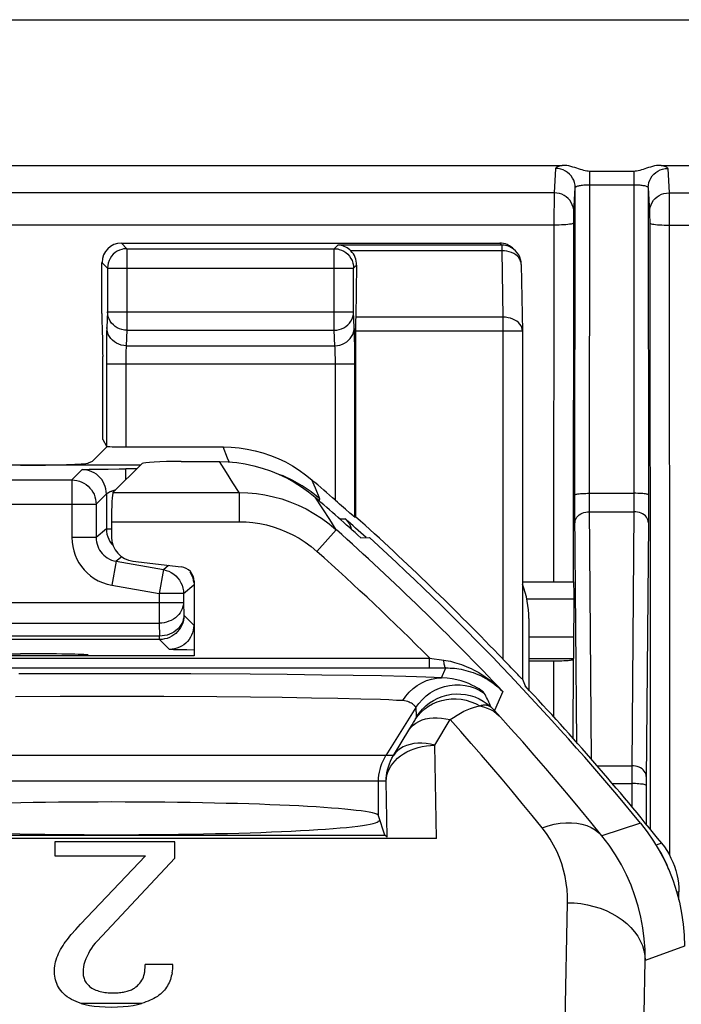
# Model space of a CAD drawing. Units: millimetres. Extents: x -22.7 to 22.1, y -23.1 to 29.7.
# Drawn here: x 4 to 10.8, y 19.6 to 29.7 of the extents above; entities that cross this region are included whole.
import ezdxf

# ---------------------------------------------------------------- set-up
doc = ezdxf.new("R2010")
doc.units = ezdxf.units.MM
doc.header["$LTSCALE"] = 16.335
doc.layers.get('0').update_dxf_attribs({"linetype": 'CONTINUOUS'})
for name, color, linetype in [('ASSI', 7, 'CONTINUOUS'), ('DRAFT', 7, 'CONTINUOUS'), ('RACCORDO', 7, 'CONTINUOUS')]:
    doc.layers.add(name, color=color, linetype=linetype)

msp = doc.modelspace()

# ---------------------------------------------------------------- linework, layer by layer
at = {"color": 250, "linetype": 'CONTINUOUS'}
msp.add_line((7.427, 27.168), (7.458, 27.199), dxfattribs=at)
at = {"color": 7, "linetype": 'CONTINUOUS'}
for p, q in [((4.846, 25.403), (4.881, 25.333)), ((7.439, 24.603), (7.448, 24.607)), ((4.35, 21.259), (4.35, 21.114)), ((5.585, 21.259), (4.35, 21.259)), ((5.585, 21.091), (5.585, 21.259)), ((4.35, 21.114), (5.284, 21.114)), ((5.284, 21.114), (4.616, 20.41)), ((4.786, 20.237), (5.585, 21.091)), ((4.568, 20.356), (4.616, 20.41)), ((4.52, 20.304), (4.568, 20.356)), ((5.564, 19.994), (5.28, 19.994)), ((5.564, 19.95), (5.564, 19.994)), ((5.557, 19.908), (5.564, 19.95)), ((5.243, 19.595), (4.622, 19.595))]:
    msp.add_line(p, q, dxfattribs=at)
for points in [[(4.435, 20.19), (4.448, 20.211), (4.462, 20.23), (4.476, 20.25), (4.49, 20.268), (4.505, 20.286), (4.52, 20.304)], [(4.372, 20.068), (4.38, 20.089), (4.389, 20.109), (4.399, 20.13), (4.41, 20.15), (4.422, 20.17), (4.435, 20.19)], [(4.786, 20.237), (4.765, 20.214), (4.746, 20.19), (4.728, 20.164), (4.712, 20.138), (4.696, 20.11), (4.682, 20.082)], [(4.682, 20.082), (4.669, 20.053), (4.658, 20.025), (4.65, 19.997), (4.645, 19.97), (4.642, 19.944), (4.641, 19.917)], [(4.347, 19.938), (4.347, 19.959), (4.35, 19.98), (4.353, 20.001), (4.358, 20.023), (4.364, 20.045), (4.372, 20.068)], [(5.277, 19.938), (5.278, 19.945), (5.278, 19.951), (5.279, 19.957), (5.28, 19.963), (5.28, 19.969), (5.28, 19.976), (5.28, 19.982), (5.28, 19.988), (5.28, 19.994)], [(4.622, 19.595), (4.595, 19.603), (4.57, 19.613), (4.545, 19.624), (4.522, 19.635), (4.5, 19.648), (4.479, 19.662), (4.46, 19.677), (4.442, 19.693), (4.426, 19.709), (4.412, 19.726), (4.4, 19.744), (4.389, 19.762), (4.379, 19.78), (4.371, 19.798), (4.364, 19.817), (4.359, 19.836), (4.354, 19.856), (4.351, 19.876), (4.348, 19.896), (4.347, 19.917), (4.347, 19.938)], [(4.641, 19.917), (4.641, 19.906), (4.642, 19.894), (4.643, 19.883), (4.646, 19.871), (4.648, 19.86), (4.652, 19.85), (4.656, 19.839), (4.661, 19.828), (4.667, 19.818), (4.674, 19.808), (4.681, 19.798), (4.689, 19.788), (4.699, 19.779), (4.708, 19.77), (4.719, 19.762)], [(5.17, 19.753), (5.185, 19.764), (5.2, 19.777), (5.213, 19.789), (5.226, 19.803), (5.237, 19.818), (5.246, 19.833), (5.255, 19.849), (5.262, 19.865), (5.268, 19.883)], [(5.268, 19.883), (5.271, 19.892), (5.273, 19.901), (5.274, 19.911), (5.276, 19.92), (5.276, 19.929), (5.277, 19.938)], [(5.557, 19.908), (5.554, 19.891), (5.55, 19.874), (5.545, 19.857), (5.54, 19.84), (5.534, 19.824), (5.527, 19.808), (5.519, 19.792), (5.511, 19.776), (5.501, 19.761), (5.491, 19.746), (5.479, 19.732), (5.467, 19.718), (5.453, 19.704), (5.438, 19.691), (5.423, 19.679), (5.406, 19.667), (5.388, 19.656), (5.369, 19.645)], [(4.719, 19.762), (4.732, 19.753), (4.745, 19.745), (4.759, 19.738), (4.774, 19.732), (4.789, 19.726), (4.804, 19.721), (4.819, 19.717), (4.835, 19.713), (4.851, 19.71), (4.867, 19.708), (4.883, 19.706), (4.899, 19.704), (4.916, 19.703), (4.932, 19.702), (4.948, 19.702)], [(4.948, 19.702), (4.963, 19.702), (4.977, 19.703), (4.991, 19.704), (5.004, 19.705), (5.018, 19.706), (5.031, 19.707), (5.044, 19.709), (5.057, 19.711), (5.069, 19.714), (5.082, 19.717), (5.094, 19.72), (5.106, 19.723), (5.117, 19.727), (5.129, 19.732), (5.139, 19.736), (5.15, 19.742), (5.16, 19.747), (5.17, 19.753)], [(4.622, 19.595), (4.662, 19.584), (4.707, 19.574), (4.757, 19.567), (4.811, 19.562), (4.87, 19.558), (4.934, 19.557)], [(4.934, 19.557), (4.996, 19.558), (5.053, 19.562), (5.106, 19.567), (5.156, 19.574), (5.201, 19.584), (5.243, 19.595)], [(5.369, 19.645), (5.351, 19.636), (5.331, 19.627), (5.311, 19.618), (5.289, 19.61), (5.267, 19.602), (5.243, 19.595)]]:
    msp.add_lwpolyline(points, dxfattribs=at)
at = {"layer": 'ASSI', "color": 7, "linetype": 'CONTINUOUS'}
for p, q in [((-22.165, 29.726), (21.534, 29.726)), ((-10.207, 28.226), (9.576, 28.226)), ((10.593, 28.226), (20.236, 28.226)), ((10.311, 28.164), (9.858, 28.164)), ((4.734, 25.176), (4.889, 25.331)), ((5.081, 25.326), (6.084, 25.326)), ((4.734, 25.176), (4.694, 25.159)), ((5.231, 25.137), (2.96, 25.137)), ((5.155, 24.15), (5.652, 24.091)), ((5.785, 23.942), (5.785, 23.176)), ((9.165, 23.937), (9.691, 23.937)), ((9.692, 23.918), (9.692, 23.897)), ((9.692, 23.897), (9.693, 23.854)), ((9.693, 23.854), (9.693, 23.762)), ((9.693, 23.762), (9.692, 23.264)), ((9.692, 23.264), (9.692, 23.196)), ((5.785, 23.176), (2.585, 23.176)), ((9.232, 23.123), (9.511, 23.123)), ((9.69, 23.139), (9.691, 23.146))]:
    msp.add_line(p, q, dxfattribs=at)
at = {"layer": 'ASSI', "color": 250, "linetype": 'CONTINUOUS'}
for p, q in [((9.494, 27.943), (9.508, 28.195)), ((10.661, 28.195), (10.675, 27.943)), ((9.856, 24.773), (9.858, 28.164)), ((10.311, 28.164), (10.313, 24.757)), ((9.694, 27.745), (9.708, 27.997)), ((9.706, 24.655), (9.708, 27.997)), ((9.858, 28.027), (10.311, 28.027)), ((10.461, 27.997), (10.463, 24.66)), ((10.461, 27.997), (10.475, 27.745)), ((9.494, 27.943), (2.528, 27.943)), ((9.493, 27.672), (9.494, 27.899)), ((10.675, 27.943), (10.675, 27.937)), ((10.675, 27.943), (20.204, 27.943)), ((10.675, 27.937), (10.675, 27.915)), ((10.675, 27.915), (10.676, 27.704)), ((9.693, 27.684), (9.694, 27.718)), ((10.475, 27.736), (10.475, 27.725)), ((10.475, 27.725), (10.475, 27.703)), ((10.475, 27.703), (10.476, 27.655)), ((10.676, 27.704), (10.679, 22.579)), ((9.493, 27.61), (2.635, 27.61)), ((9.49, 23.937), (9.493, 27.672)), ((9.69, 23.937), (9.693, 27.684)), ((10.676, 27.61), (20.204, 27.61)), ((5.036, 27.426), (5.093, 27.368)), ((5.093, 27.368), (5.093, 26.528)), ((5.093, 27.368), (7.227, 27.368)), ((7.227, 26.528), (7.227, 27.368)), ((4.836, 27.226), (4.893, 27.168)), ((4.893, 27.172), (4.893, 27.168)), ((4.893, 27.168), (4.893, 26.716)), ((4.893, 27.168), (7.427, 27.168)), ((7.427, 27.172), (7.427, 27.168)), ((7.427, 26.716), (7.427, 27.168)), ((4.893, 26.716), (4.886, 26.557)), ((4.893, 26.716), (7.427, 26.716)), ((7.434, 26.557), (7.427, 26.716)), ((5.093, 26.528), (5.086, 26.369)), ((5.093, 26.528), (7.227, 26.528)), ((7.235, 26.369), (7.227, 26.528)), ((7.437, 26.44), (7.436, 26.496)), ((4.882, 26.378), (4.881, 26.266)), ((4.883, 26.442), (4.882, 26.378)), ((5.086, 26.369), (7.235, 26.369)), ((7.438, 26.374), (7.437, 26.44)), ((7.439, 26.263), (7.438, 26.374)), ((4.881, 26.266), (4.881, 25.333)), ((7.239, 26.241), (7.238, 26.278)), ((4.881, 26.181), (7.439, 26.181)), ((5.081, 26.202), (5.081, 25.326)), ((7.239, 24.776), (7.239, 26.181)), ((7.439, 24.603), (7.439, 26.263)), ((6.129, 25.212), (6.084, 25.326)), ((6.144, 25.172), (6.129, 25.212)), ((7.034, 24.901), (6.998, 24.986)), ((7.078, 24.792), (6.991, 24.862)), ((7.078, 24.792), (7.034, 24.901)), ((9.856, 24.849), (10.313, 24.849)), ((9.856, 24.694), (9.856, 24.773)), ((10.313, 24.757), (10.313, 24.694)), ((9.725, 22.279), (9.706, 24.655)), ((9.878, 22.106), (9.856, 24.694)), ((9.857, 24.659), (10.312, 24.659)), ((10.312, 24.659), (10.291, 22.037)), ((10.313, 24.694), (10.312, 24.659)), ((10.463, 24.66), (10.462, 24.546)), ((10.462, 24.546), (10.441, 21.899)), ((9.209, 23.762), (9.693, 23.762)), ((9.231, 23.37), (9.693, 23.37)), ((9.232, 23.146), (9.691, 23.146)), ((9.49, 22.542), (9.49, 23.123)), ((9.689, 22.32), (9.69, 23.139)), ((9.932, 22.043), (10.291, 22.043)), ((10.291, 22.037), (10.291, 21.621)), ((10.091, 21.859), (10.291, 21.859)), ((10.441, 21.899), (10.441, 21.439))]:
    msp.add_line(p, q, dxfattribs=at)
for points in [[(9.508, 28.195), (9.51, 28.198), (9.512, 28.202), (9.517, 28.206), (9.523, 28.21), (9.531, 28.213), (9.54, 28.217), (9.55, 28.22), (9.563, 28.223), (9.576, 28.226)], [(9.708, 27.997), (9.707, 28.022), (9.702, 28.048), (9.693, 28.072), (9.682, 28.095), (9.667, 28.117), (9.65, 28.136), (9.63, 28.154), (9.608, 28.168), (9.585, 28.179), (9.56, 28.188), (9.535, 28.193), (9.508, 28.195)], [(10.461, 27.997), (10.462, 28.022), (10.467, 28.048), (10.476, 28.072), (10.487, 28.095), (10.502, 28.117), (10.519, 28.136), (10.539, 28.154), (10.561, 28.168), (10.584, 28.179), (10.609, 28.188), (10.635, 28.193), (10.661, 28.195)], [(10.593, 28.226), (10.606, 28.223), (10.618, 28.22), (10.629, 28.217), (10.638, 28.213), (10.646, 28.21), (10.652, 28.206), (10.657, 28.202), (10.659, 28.199), (10.661, 28.195)], [(9.708, 27.997), (9.709, 27.999), (9.711, 28.002), (9.714, 28.005), (9.718, 28.007), (9.724, 28.01), (9.73, 28.012), (9.737, 28.014), (9.745, 28.016), (9.754, 28.018), (9.764, 28.02), (9.774, 28.022), (9.785, 28.023), (9.796, 28.024), (9.808, 28.025), (9.82, 28.026), (9.833, 28.026), (9.845, 28.027), (9.858, 28.027)], [(10.311, 28.027), (10.324, 28.027), (10.337, 28.026), (10.349, 28.026), (10.361, 28.025), (10.373, 28.024), (10.384, 28.023), (10.395, 28.022), (10.405, 28.02), (10.414, 28.018), (10.423, 28.017), (10.431, 28.015), (10.438, 28.012), (10.445, 28.01), (10.45, 28.008), (10.455, 28.005), (10.458, 28.002), (10.46, 27.999), (10.461, 27.997)], [(9.494, 27.899), (9.494, 27.937), (9.494, 27.943)], [(9.694, 27.745), (9.693, 27.771), (9.687, 27.796), (9.679, 27.821), (9.667, 27.844), (9.653, 27.866), (9.636, 27.885), (9.616, 27.902), (9.594, 27.916), (9.571, 27.928), (9.546, 27.936), (9.52, 27.941), (9.494, 27.943)], [(10.475, 27.745), (10.477, 27.771), (10.482, 27.796), (10.49, 27.821), (10.502, 27.844), (10.516, 27.866), (10.533, 27.885), (10.553, 27.902), (10.575, 27.916), (10.598, 27.928), (10.623, 27.936), (10.649, 27.941), (10.675, 27.943)], [(9.694, 27.718), (9.694, 27.73), (9.694, 27.736), (9.694, 27.74), (9.694, 27.743), (9.694, 27.745)], [(10.475, 27.745), (10.475, 27.743), (10.475, 27.74), (10.475, 27.736)], [(9.693, 27.634), (9.691, 27.631), (9.686, 27.628), (9.678, 27.625), (9.666, 27.622), (9.651, 27.62), (9.634, 27.617), (9.614, 27.615), (9.593, 27.613), (9.569, 27.612), (9.545, 27.611), (9.519, 27.61), (9.493, 27.61)], [(10.476, 27.655), (10.48, 22.595), (10.48, 21.391)], [(10.476, 27.634), (10.478, 27.631), (10.483, 27.628), (10.491, 27.625), (10.503, 27.622), (10.518, 27.62), (10.535, 27.617), (10.555, 27.615), (10.576, 27.613), (10.6, 27.612), (10.624, 27.611), (10.65, 27.61), (10.676, 27.61)], [(5.093, 27.368), (5.068, 27.366), (5.056, 27.365)], [(7.227, 27.368), (7.252, 27.366), (7.264, 27.365)], [(5.093, 26.528), (5.068, 26.53), (5.042, 26.534), (5.018, 26.542), (4.994, 26.553), (4.972, 26.567), (4.953, 26.583), (4.935, 26.601), (4.921, 26.622), (4.909, 26.644), (4.9, 26.667), (4.895, 26.691), (4.893, 26.716)], [(7.227, 26.528), (7.253, 26.53), (7.278, 26.534), (7.303, 26.542), (7.326, 26.553), (7.348, 26.567), (7.368, 26.583), (7.385, 26.601), (7.4, 26.622), (7.411, 26.644), (7.42, 26.667), (7.425, 26.691), (7.427, 26.716)], [(4.886, 26.557), (4.885, 26.54), (4.884, 26.52), (4.884, 26.497), (4.883, 26.442)], [(5.086, 26.369), (5.06, 26.371), (5.034, 26.375), (5.009, 26.383), (4.986, 26.394), (4.964, 26.408), (4.945, 26.424), (4.927, 26.443), (4.913, 26.463), (4.901, 26.485), (4.893, 26.508), (4.888, 26.532), (4.886, 26.557)], [(7.235, 26.369), (7.261, 26.371), (7.286, 26.375), (7.311, 26.383), (7.334, 26.394), (7.356, 26.408), (7.375, 26.424), (7.393, 26.443), (7.407, 26.463), (7.419, 26.485), (7.427, 26.508), (7.433, 26.532), (7.434, 26.557)], [(7.436, 26.496), (7.436, 26.52), (7.435, 26.54), (7.434, 26.557)], [(5.086, 26.369), (5.085, 26.361), (5.084, 26.35), (5.084, 26.339), (5.083, 26.326), (5.083, 26.312), (5.082, 26.296), (5.082, 26.262)], [(7.238, 26.278), (7.238, 26.294), (7.237, 26.31), (7.237, 26.325), (7.236, 26.339), (7.236, 26.35), (7.235, 26.361), (7.235, 26.369)], [(5.082, 26.262), (5.081, 26.243), (5.081, 26.202)], [(7.239, 26.181), (7.239, 26.201), (7.239, 26.241)], [(6.991, 24.862), (6.899, 24.925), (6.802, 24.98), (6.701, 25.028), (6.669, 25.04)], [(9.706, 24.831), (9.707, 24.833), (9.711, 24.836), (9.718, 24.838), (9.726, 24.84), (9.737, 24.842), (9.75, 24.844), (9.765, 24.845), (9.781, 24.847), (9.799, 24.848), (9.817, 24.848), (9.836, 24.849), (9.856, 24.849)], [(10.463, 24.831), (10.462, 24.833), (10.458, 24.836), (10.451, 24.838), (10.443, 24.84), (10.432, 24.842), (10.419, 24.844), (10.404, 24.845), (10.388, 24.847), (10.37, 24.848), (10.352, 24.848), (10.333, 24.849), (10.313, 24.849)], [(9.707, 24.546), (9.708, 24.561), (9.712, 24.575), (9.718, 24.589), (9.727, 24.603), (9.738, 24.615), (9.751, 24.626), (9.766, 24.636), (9.782, 24.644), (9.799, 24.65), (9.818, 24.655), (9.837, 24.658), (9.857, 24.659)], [(10.462, 24.546), (10.461, 24.561), (10.457, 24.575), (10.451, 24.589), (10.442, 24.603), (10.431, 24.615), (10.418, 24.626), (10.403, 24.636), (10.387, 24.644), (10.37, 24.65), (10.351, 24.655), (10.332, 24.658), (10.312, 24.659)], [(10.679, 22.579), (10.68, 21.334), (10.68, 21.121)], [(10.441, 21.93), (10.439, 21.945), (10.436, 21.96), (10.429, 21.974), (10.42, 21.987), (10.41, 21.999), (10.397, 22.01), (10.382, 22.02), (10.366, 22.028), (10.348, 22.035), (10.33, 22.039), (10.31, 22.042), (10.291, 22.043)], [(10.441, 21.838), (10.439, 21.841), (10.435, 21.843), (10.429, 21.846), (10.42, 21.848), (10.409, 21.851), (10.396, 21.853), (10.381, 21.854), (10.365, 21.856), (10.348, 21.857), (10.329, 21.858), (10.31, 21.859), (10.291, 21.859)]]:
    msp.add_lwpolyline(points, dxfattribs=at)
at = {"layer": 'ASSI', "color": 7, "linetype": 'CONTINUOUS'}
for points in [[(9.858, 28.164), (9.843, 28.165), (9.828, 28.167), (9.812, 28.17), (9.796, 28.174), (9.779, 28.179), (9.762, 28.184), (9.744, 28.191), (9.725, 28.197), (9.706, 28.203), (9.686, 28.209), (9.665, 28.215), (9.644, 28.22), (9.622, 28.223), (9.599, 28.225), (9.576, 28.226)], [(10.593, 28.226), (10.57, 28.225), (10.547, 28.223), (10.525, 28.22), (10.503, 28.215), (10.483, 28.209), (10.463, 28.203), (10.443, 28.197), (10.425, 28.19), (10.407, 28.184), (10.39, 28.179), (10.373, 28.174), (10.357, 28.17), (10.341, 28.167), (10.326, 28.165), (10.311, 28.164)], [(5.056, 27.365), (5.042, 27.361), (5.018, 27.353), (4.994, 27.342), (4.972, 27.327), (4.952, 27.31), (4.935, 27.29), (4.92, 27.268), (4.909, 27.245), (4.9, 27.22), (4.895, 27.194), (4.893, 27.172)], [(7.264, 27.365), (7.278, 27.361), (7.302, 27.353), (7.326, 27.342), (7.348, 27.327), (7.368, 27.31), (7.385, 27.29), (7.4, 27.268), (7.411, 27.245), (7.42, 27.22), (7.425, 27.194), (7.427, 27.172)], [(6.084, 25.326), (6.167, 25.323), (6.249, 25.316), (6.331, 25.304), (6.412, 25.287), (6.493, 25.265), (6.571, 25.238), (6.649, 25.207), (6.724, 25.171), (6.797, 25.131), (6.866, 25.087), (6.933, 25.039), (6.998, 24.986)], [(7.283, 24.737), (7.262, 24.756), (7.239, 24.776)], [(7.343, 24.685), (7.324, 24.702), (7.283, 24.737)], [(7.402, 24.634), (7.389, 24.645), (7.343, 24.685)], [(7.439, 24.603), (7.438, 24.604), (7.435, 24.606), (7.429, 24.611), (7.422, 24.617), (7.402, 24.634)], [(9.691, 23.937), (9.692, 23.937), (9.692, 23.935), (9.692, 23.932), (9.692, 23.926), (9.692, 23.918)], [(9.511, 23.123), (9.531, 23.123), (9.551, 23.124), (9.571, 23.124), (9.59, 23.125), (9.607, 23.126), (9.623, 23.127), (9.638, 23.128), (9.651, 23.129), (9.662, 23.131), (9.672, 23.132), (9.68, 23.134), (9.685, 23.135), (9.689, 23.137), (9.69, 23.139)], [(9.692, 23.196), (9.691, 23.171), (9.691, 23.161), (9.691, 23.154), (9.691, 23.149), (9.691, 23.146)]]:
    msp.add_lwpolyline(points, dxfattribs=at)
msp.add_arc((-11.565, 3.426), 28.451, 48.6281, 49.2722, dxfattribs=at)
for centre, major_axis, ratio, start_param, end_param in [((5.036, 27.226), (-0.141, 0.141), 0.999695, -0.785246, 0.785246), ((5.081, 25.333), (0.2, 0), 0.034921, 3.159046, 4.712389), ((3.997, 25.162), (0.7, 0), 0.034921, -1.570796, -0.087266), ((5.185, 24.398), (-0.187, -0.167), 0.99755, -0.725626, 0.725626), ((5.634, 23.942), (0.112, 0.1), 0.99755, -0.725626, 0.725626)]:
    msp.add_ellipse(centre, major_axis=major_axis, ratio=ratio, start_param=start_param, end_param=end_param, dxfattribs=at)
at = {"layer": 'DRAFT', "color": 7, "linetype": 'CONTINUOUS'}
for p, q in [((7.499, 24.391), (7.59, 24.393)), ((2.914, 23.195), (3.997, 23.195)), ((7.75, 21.329), (7.684, 21.528)), ((7.685, 21.476), (7.702, 21.476)), ((2.119, 21.329), (7.75, 21.329))]:
    msp.add_line(p, q, dxfattribs=at)
for centre, major_axis, ratio, start_param, end_param in [((5.65, 25.155), (0.4, 0), 0.052408, 1.570796, 3.089233), ((3.997, 23.183), (0.7, 0), 0.017455, 0.087266, 1.570796), ((4.935, 21.525), (2.75, 0), 0.052408, 0.017453, 3.124139), ((4.935, 21.476), (2.75, 0), 0.052408, 3.141593, 6.283185)]:
    msp.add_ellipse(centre, major_axis=major_axis, ratio=ratio, start_param=start_param, end_param=end_param, dxfattribs=at)
at = {"layer": 'RACCORDO', "color": 7, "linetype": 'CONTINUOUS'}
for p, q in [((5.036, 27.426), (8.932, 27.426)), ((9.074, 27.367), (9.095, 27.346)), ((4.836, 26.699), (4.836, 27.226)), ((7.458, 27.199), (7.449, 26.662)), ((9.153, 27.204), (9.165, 26.52)), ((4.839, 26.502), (4.843, 26.455)), ((7.448, 26.52), (7.448, 24.607)), ((9.165, 26.52), (9.165, 22.935)), ((4.846, 25.403), (4.846, 26.258)), ((4.949, 24.855), (5.25, 25.156)), ((5.65, 25.176), (6.046, 25.176)), ((4.9, 25.098), (5.014, 25.099)), ((5.014, 25.099), (5.081, 25.099)), ((4.935, 24.556), (4.935, 24.398)), ((9.231, 23.559), (9.232, 22.822)), ((8.216, 23.05), (8.377, 23.05)), ((9.165, 22.935), (9.193, 22.864)), ((7.773, 21.306), (7.75, 21.329)), ((8.281, 21.293), (1.588, 21.293)), ((10.776, 20.661), (10.776, 20.743))]:
    msp.add_line(p, q, dxfattribs=at)
at = {"layer": 'RACCORDO', "color": 250, "linetype": 'CONTINUOUS'}
for p, q in [((7.227, 27.368), (7.263, 27.404)), ((8.953, 27.404), (7.263, 27.404)), ((8.932, 27.426), (8.953, 27.404)), ((8.953, 27.404), (8.953, 27.346)), ((8.953, 27.346), (7.4, 27.346)), ((8.953, 27.346), (8.965, 26.662)), ((9.03, 27.336), (9.005, 27.341)), ((8.965, 26.662), (7.449, 26.662)), ((8.965, 26.662), (8.965, 23.14)), ((9.165, 26.52), (7.448, 26.52)), ((6.118, 25.062), (6.046, 25.176)), ((4.525, 24.986), (4.631, 25.092)), ((4.652, 25.094), (4.661, 25.094)), ((4.661, 25.094), (4.671, 25.095)), ((4.671, 25.095), (4.683, 25.095)), ((4.683, 25.095), (4.704, 25.096)), ((4.704, 25.096), (4.737, 25.096)), ((4.737, 25.096), (4.786, 25.097)), ((4.786, 25.097), (4.854, 25.098)), ((4.854, 25.098), (4.9, 25.098)), ((5.081, 24.987), (5.081, 25.099)), ((5.193, 25.099), (5.081, 25.099)), ((6.185, 24.956), (6.118, 25.062)), ((2.233, 24.986), (4.525, 24.986)), ((4.525, 24.986), (4.525, 24.394)), ((6.248, 24.855), (6.185, 24.956)), ((4.949, 24.855), (6.248, 24.855)), ((6.248, 24.855), (6.248, 24.556)), ((4.775, 24.736), (4.881, 24.842)), ((4.881, 24.842), (4.881, 24.483)), ((7.109, 24.688), (7.032, 24.807)), ((7.071, 24.772), (7.078, 24.79)), ((7.078, 24.79), (7.078, 24.792)), ((2.185, 24.736), (4.775, 24.736)), ((4.775, 24.736), (4.775, 24.394)), ((7.181, 24.578), (7.109, 24.688)), ((4.935, 24.556), (6.248, 24.556)), ((7.249, 24.473), (7.181, 24.578)), ((7.283, 24.586), (7.34, 24.587)), ((4.881, 24.483), (4.775, 24.394)), ((4.881, 24.483), (4.935, 24.483)), ((7.249, 24.473), (7.049, 24.25)), ((4.775, 24.394), (4.525, 24.394)), ((4.982, 24.148), (4.938, 23.902)), ((5.039, 24.195), (4.982, 24.148)), ((4.982, 24.148), (5.469, 24.062)), ((5.469, 24.062), (5.425, 23.816)), ((5.469, 24.062), (5.522, 24.107)), ((5.74, 24.041), (5.752, 24.021)), ((4.938, 23.902), (5.425, 23.816)), ((5.675, 23.816), (5.781, 23.904)), ((5.425, 23.816), (5.425, 23.511)), ((5.675, 23.816), (5.425, 23.816)), ((5.675, 23.816), (5.675, 23.725)), ((3.494, 23.725), (5.675, 23.725)), ((5.675, 23.725), (5.679, 23.592)), ((5.679, 23.592), (5.781, 23.49)), ((3.744, 23.511), (5.425, 23.511)), ((5.425, 23.511), (5.429, 23.378)), ((5.429, 23.342), (3.689, 23.342)), ((5.429, 23.378), (3.74, 23.378)), ((5.429, 23.342), (5.429, 23.378)), ((5.531, 23.24), (5.429, 23.342)), ((5.577, 23.237), (5.566, 23.238)), ((5.597, 23.237), (5.577, 23.237)), ((5.62, 23.236), (5.597, 23.237)), ((5.656, 23.236), (5.62, 23.236)), ((5.708, 23.235), (5.656, 23.236)), ((5.785, 23.234), (5.708, 23.235)), ((2.585, 23.15), (8.21, 23.15)), ((8.21, 23.05), (8.21, 23.15)), ((8.21, 23.15), (8.356, 23.129)), ((2.59, 23.05), (8.216, 23.05)), ((8.333, 22.948), (8.377, 23.05)), ((8.377, 23.05), (8.382, 23.05)), ((4.525, 22.99), (3.981, 22.988)), ((5.127, 22.99), (4.525, 22.99)), ((5.752, 22.989), (5.127, 22.99)), ((6.361, 22.985), (5.752, 22.989)), ((6.743, 22.982), (6.361, 22.985)), ((7.099, 22.977), (6.743, 22.982)), ((7.423, 22.973), (7.099, 22.977)), ((7.713, 22.967), (7.423, 22.973)), ((4.406, 22.754), (3.946, 22.752)), ((4.923, 22.755), (4.406, 22.754)), ((5.473, 22.754), (4.923, 22.755)), ((6.019, 22.751), (5.473, 22.754)), ((6.365, 22.748), (6.019, 22.751)), ((6.691, 22.745), (6.365, 22.748)), ((6.992, 22.74), (6.691, 22.745)), ((7.264, 22.735), (6.992, 22.74)), ((7.502, 22.729), (7.264, 22.735)), ((8.962, 22.806), (8.879, 22.61)), ((8.069, 22.641), (7.76, 22.147)), ((8.056, 22.509), (8.062, 22.519)), ((8.065, 22.524), (8.067, 22.528)), ((8.067, 22.528), (8.068, 22.531)), ((8.068, 22.531), (8.07, 22.534)), ((8.262, 22.254), (8.421, 22.517)), ((8.89, 22.596), (8.887, 22.6)), ((8.893, 22.593), (8.89, 22.596)), ((8.9, 22.586), (8.893, 22.593)), ((8.911, 22.573), (8.9, 22.586)), ((7.838, 22.147), (8.006, 22.425)), ((8.006, 22.425), (8.03, 22.465)), ((8.03, 22.465), (8.044, 22.488)), ((8.044, 22.488), (8.056, 22.509)), ((8.281, 21.293), (8.262, 22.254)), ((7.838, 22.147), (2.031, 22.147)), ((7.762, 21.882), (2.107, 21.882)), ((7.684, 21.528), (7.684, 21.882)), ((7.773, 21.306), (7.762, 21.882)), ((10.38, 21.452), (9.984, 21.32)), ((10.599, 21.244), (10.541, 21.224)), ((10.776, 20.743), (10.756, 20.736)), ((9.606, 19.415), (9.63, 20.632)), ((10.835, 20.183), (10.43, 20.037)), ((10.419, 19.487), (10.43, 20.037))]:
    msp.add_line(p, q, dxfattribs=at)
at = {"layer": 'RACCORDO', "color": 7, "linetype": 'CONTINUOUS'}
for points in [[(7.361, 27.376), (7.346, 27.384), (7.331, 27.391), (7.315, 27.396), (7.299, 27.401), (7.281, 27.403), (7.263, 27.404)], [(9.095, 27.346), (9.075, 27.363), (9.053, 27.378), (9.03, 27.389), (9.01, 27.396)], [(7.4, 27.346), (7.388, 27.357), (7.375, 27.367), (7.361, 27.376)], [(9.153, 27.204), (9.152, 27.231), (9.146, 27.256), (9.138, 27.281), (9.127, 27.305), (9.112, 27.326), (9.095, 27.346)], [(6.046, 25.176), (6.135, 25.173), (6.224, 25.165), (6.312, 25.152), (6.4, 25.133), (6.487, 25.109), (6.572, 25.08), (6.655, 25.046), (6.736, 25.007), (6.815, 24.964), (6.89, 24.916), (6.962, 24.863), (7.032, 24.807)], [(7.34, 24.587), (7.355, 24.571), (7.369, 24.554), (7.381, 24.536), (7.39, 24.516), (7.398, 24.496), (7.402, 24.479)], [(9.07, 23.031), (9.051, 23.05), (9.031, 23.071), (9.01, 23.093), (8.988, 23.116), (8.965, 23.14)], [(8.382, 23.05), (8.4, 23.05), (8.422, 23.049), (8.445, 23.048), (8.467, 23.046), (8.489, 23.043), (8.512, 23.04), (8.535, 23.036), (8.559, 23.031), (8.583, 23.025), (8.607, 23.018), (8.632, 23.011), (8.657, 23.003), (8.681, 22.993), (8.707, 22.983), (8.732, 22.971), (8.757, 22.958), (8.783, 22.945), (8.809, 22.929), (8.834, 22.913), (8.86, 22.895), (8.886, 22.875), (8.911, 22.854), (8.937, 22.831), (8.962, 22.806)], [(9.13, 22.969), (9.118, 22.982), (9.07, 23.031)], [(9.165, 22.935), (9.165, 22.935), (9.162, 22.937), (9.157, 22.942), (9.15, 22.949), (9.13, 22.969)], [(10.38, 21.452), (10.45, 21.361), (10.515, 21.267), (10.574, 21.17), (10.628, 21.069), (10.676, 20.964), (10.717, 20.857), (10.753, 20.748), (10.782, 20.637), (10.805, 20.524), (10.821, 20.411), (10.831, 20.298), (10.835, 20.183)], [(10.599, 21.244), (10.627, 21.208), (10.652, 21.171), (10.675, 21.132), (10.695, 21.092), (10.714, 21.051), (10.73, 21.008), (10.744, 20.965), (10.756, 20.921), (10.764, 20.877), (10.771, 20.833), (10.775, 20.788), (10.776, 20.743)], [(10.673, 20.97), (10.667, 20.987), (10.651, 21.029), (10.632, 21.07), (10.612, 21.111), (10.589, 21.149), (10.569, 21.179)]]:
    msp.add_lwpolyline(points, dxfattribs=at)
at = {"layer": 'RACCORDO', "color": 250, "linetype": 'CONTINUOUS'}
for points in [[(9.01, 27.396), (9.005, 27.398), (8.979, 27.403), (8.953, 27.404)], [(9.005, 27.341), (8.98, 27.345), (8.953, 27.346)], [(9.153, 27.204), (9.152, 27.223), (9.147, 27.241), (9.139, 27.259), (9.127, 27.276), (9.113, 27.291), (9.096, 27.305), (9.076, 27.317), (9.054, 27.328), (9.03, 27.336)], [(9.165, 26.52), (9.164, 26.539), (9.159, 26.557), (9.151, 26.575), (9.139, 26.591), (9.125, 26.607), (9.107, 26.621), (9.088, 26.633), (9.066, 26.643), (9.042, 26.651), (9.017, 26.657), (8.991, 26.661), (8.965, 26.662)], [(4.631, 25.092), (4.631, 25.092), (4.632, 25.092), (4.633, 25.092), (4.635, 25.093), (4.637, 25.093), (4.639, 25.093), (4.642, 25.093), (4.645, 25.093), (4.648, 25.094), (4.652, 25.094)], [(4.881, 24.842), (4.88, 24.868), (4.876, 24.894), (4.869, 24.919), (4.859, 24.943), (4.848, 24.967), (4.833, 24.989), (4.817, 25.009), (4.798, 25.028), (4.778, 25.044), (4.756, 25.058), (4.733, 25.07), (4.708, 25.08), (4.683, 25.086), (4.657, 25.09), (4.631, 25.092)], [(4.525, 24.986), (4.552, 24.985), (4.577, 24.981), (4.603, 24.974), (4.627, 24.964), (4.65, 24.953), (4.672, 24.938), (4.693, 24.922), (4.711, 24.903), (4.728, 24.883), (4.742, 24.861), (4.754, 24.838), (4.763, 24.813), (4.77, 24.788), (4.774, 24.762), (4.775, 24.736)], [(4.881, 24.842), (4.881, 24.842), (4.881, 24.842), (4.882, 24.843), (4.882, 24.843), (4.883, 24.844), (4.884, 24.845), (4.885, 24.845), (4.886, 24.846), (4.887, 24.847), (4.888, 24.848), (4.89, 24.849), (4.892, 24.85), (4.894, 24.852), (4.896, 24.853), (4.898, 24.854), (4.9, 24.855), (4.903, 24.857), (4.905, 24.858), (4.908, 24.86), (4.911, 24.861), (4.914, 24.863), (4.918, 24.864), (4.921, 24.866), (4.925, 24.867), (4.929, 24.869), (4.933, 24.87), (4.937, 24.872), (4.942, 24.873), (4.946, 24.875), (4.951, 24.877), (4.956, 24.878), (4.961, 24.88), (4.966, 24.881), (4.972, 24.883), (4.977, 24.884), (4.979, 24.885)], [(6.248, 24.855), (6.337, 24.853), (6.426, 24.845), (6.514, 24.831), (6.601, 24.813), (6.687, 24.79), (6.772, 24.761), (6.856, 24.727), (6.938, 24.687), (7.019, 24.642), (7.098, 24.592), (7.174, 24.535), (7.249, 24.473)], [(6.248, 24.556), (6.319, 24.553), (6.39, 24.547), (6.461, 24.537), (6.53, 24.522), (6.599, 24.503), (6.667, 24.48), (6.734, 24.453), (6.8, 24.421), (6.865, 24.385), (6.927, 24.344), (6.989, 24.299), (7.049, 24.25)], [(4.881, 24.483), (4.883, 24.455), (4.887, 24.428), (4.895, 24.401), (4.905, 24.376), (4.918, 24.352)], [(4.525, 24.394), (4.528, 24.346), (4.535, 24.3), (4.545, 24.255), (4.559, 24.212), (4.578, 24.171), (4.599, 24.132), (4.624, 24.095), (4.652, 24.061), (4.684, 24.029), (4.719, 23.999), (4.757, 23.972), (4.798, 23.948), (4.842, 23.929), (4.889, 23.913), (4.938, 23.902)], [(4.775, 24.394), (4.776, 24.37), (4.78, 24.347), (4.785, 24.325), (4.792, 24.303), (4.801, 24.283), (4.812, 24.263), (4.825, 24.245), (4.839, 24.227), (4.854, 24.211), (4.872, 24.196), (4.891, 24.183), (4.912, 24.171), (4.934, 24.161), (4.957, 24.153), (4.982, 24.148)], [(4.918, 24.352), (4.934, 24.329), (4.953, 24.307)], [(5.469, 24.062), (5.497, 24.055), (5.524, 24.045), (5.55, 24.032), (5.575, 24.016), (5.597, 23.997)], [(5.597, 23.997), (5.617, 23.976), (5.634, 23.953), (5.649, 23.928), (5.66, 23.901), (5.669, 23.873), (5.674, 23.845), (5.675, 23.816)], [(5.752, 24.021), (5.762, 24), (5.77, 23.978), (5.776, 23.954), (5.78, 23.93)], [(5.675, 23.725), (5.674, 23.703), (5.669, 23.681), (5.663, 23.659), (5.653, 23.638), (5.641, 23.618), (5.627, 23.6), (5.61, 23.582), (5.592, 23.566), (5.571, 23.552), (5.55, 23.54), (5.526, 23.53), (5.502, 23.522), (5.477, 23.516), (5.451, 23.512), (5.425, 23.511)], [(5.679, 23.592), (5.678, 23.57), (5.673, 23.548), (5.667, 23.527), (5.657, 23.506), (5.645, 23.486), (5.631, 23.467), (5.615, 23.45), (5.596, 23.434), (5.576, 23.419), (5.554, 23.407), (5.53, 23.397), (5.506, 23.389), (5.481, 23.383), (5.455, 23.379), (5.429, 23.378)], [(5.679, 23.592), (5.678, 23.566), (5.674, 23.54), (5.667, 23.515), (5.658, 23.49), (5.646, 23.467), (5.631, 23.445), (5.615, 23.425), (5.596, 23.406), (5.576, 23.39), (5.554, 23.376), (5.531, 23.364), (5.506, 23.354), (5.481, 23.348), (5.455, 23.343), (5.429, 23.342)], [(5.781, 23.49), (5.78, 23.464), (5.776, 23.438), (5.769, 23.413), (5.759, 23.389), (5.748, 23.365), (5.733, 23.343), (5.717, 23.323), (5.698, 23.304), (5.678, 23.288), (5.656, 23.274), (5.633, 23.262), (5.608, 23.252), (5.583, 23.246), (5.557, 23.242), (5.531, 23.24)], [(5.566, 23.238), (5.556, 23.238), (5.552, 23.238), (5.548, 23.238), (5.545, 23.239), (5.542, 23.239), (5.539, 23.239), (5.537, 23.239), (5.535, 23.239), (5.533, 23.24), (5.532, 23.24), (5.531, 23.24), (5.531, 23.24)], [(8.356, 23.129), (8.378, 23.126), (8.4, 23.122), (8.423, 23.118), (8.445, 23.112), (8.467, 23.107), (8.49, 23.1), (8.513, 23.093), (8.537, 23.085), (8.562, 23.076), (8.586, 23.066), (8.611, 23.055), (8.637, 23.043), (8.662, 23.03), (8.688, 23.016), (8.715, 23.002), (8.741, 22.985), (8.768, 22.968), (8.795, 22.949), (8.823, 22.929), (8.85, 22.908), (8.878, 22.885), (8.906, 22.861), (8.934, 22.834), (8.962, 22.806)], [(8.377, 23.05), (8.374, 23.052), (8.371, 23.055), (8.368, 23.061), (8.365, 23.069), (8.363, 23.078), (8.36, 23.089), (8.359, 23.102), (8.357, 23.115), (8.356, 23.129)], [(8.333, 22.948), (8.257, 22.951), (8.171, 22.955), (8.073, 22.958), (7.964, 22.961), (7.713, 22.967)], [(7.933, 22.713), (7.964, 22.758), (7.999, 22.8), (8.039, 22.838), (8.082, 22.87), (8.128, 22.897), (8.177, 22.919), (8.228, 22.935), (8.28, 22.944), (8.333, 22.948)], [(8.773, 22.79), (8.769, 22.795), (8.761, 22.802), (8.75, 22.811), (8.736, 22.821), (8.719, 22.833), (8.698, 22.846), (8.674, 22.859), (8.645, 22.874), (8.613, 22.888), (8.577, 22.903), (8.536, 22.916), (8.491, 22.928), (8.442, 22.938), (8.39, 22.945), (8.333, 22.948)], [(8.069, 22.641), (8.1, 22.685), (8.135, 22.725), (8.174, 22.762), (8.217, 22.793), (8.264, 22.821), (8.312, 22.842), (8.363, 22.859), (8.416, 22.87), (8.469, 22.876), (8.523, 22.875), (8.576, 22.869), (8.628, 22.857), (8.679, 22.84), (8.727, 22.818), (8.773, 22.79)], [(7.933, 22.713), (7.867, 22.716), (7.791, 22.72), (7.704, 22.723), (7.502, 22.729)], [(8.062, 22.519), (8.09, 22.558), (8.122, 22.595), (8.159, 22.627), (8.198, 22.656), (8.241, 22.681), (8.286, 22.701), (8.334, 22.716), (8.383, 22.726), (8.433, 22.731), (8.484, 22.732), (8.535, 22.727), (8.585, 22.717), (8.634, 22.702), (8.682, 22.683), (8.727, 22.659)], [(8.076, 22.548), (8.104, 22.588), (8.135, 22.625), (8.17, 22.659), (8.209, 22.689), (8.25, 22.715), (8.293, 22.738), (8.339, 22.756), (8.386, 22.769), (8.434, 22.778), (8.482, 22.782), (8.531, 22.781), (8.58, 22.776), (8.627, 22.766), (8.674, 22.751), (8.719, 22.732), (8.762, 22.708), (8.802, 22.681), (8.839, 22.649)], [(8.839, 22.649), (8.832, 22.666), (8.826, 22.682), (8.818, 22.698), (8.811, 22.714), (8.804, 22.729), (8.796, 22.745), (8.789, 22.76), (8.781, 22.775), (8.773, 22.79)], [(8.069, 22.641), (8.068, 22.644), (8.066, 22.648), (8.063, 22.652), (8.059, 22.657), (8.054, 22.662), (8.048, 22.667), (8.041, 22.673), (8.032, 22.68), (8.022, 22.686), (8.011, 22.692), (7.998, 22.698), (7.984, 22.703), (7.968, 22.707), (7.951, 22.71), (7.933, 22.713)], [(8.076, 22.548), (8.075, 22.558), (8.075, 22.569), (8.074, 22.579), (8.073, 22.59), (8.072, 22.6), (8.072, 22.61), (8.071, 22.621), (8.07, 22.631), (8.069, 22.641)], [(8.421, 22.517), (8.457, 22.541), (8.493, 22.564), (8.528, 22.585), (8.562, 22.603), (8.596, 22.619), (8.629, 22.633), (8.663, 22.644), (8.695, 22.653), (8.727, 22.659)], [(8.727, 22.659), (8.733, 22.661), (8.738, 22.663), (8.744, 22.665), (8.749, 22.666), (8.754, 22.667), (8.759, 22.668), (8.764, 22.669), (8.769, 22.67), (8.774, 22.67), (8.778, 22.67), (8.783, 22.67), (8.787, 22.67), (8.791, 22.669), (8.796, 22.668), (8.8, 22.668), (8.803, 22.667), (8.807, 22.665), (8.811, 22.664), (8.815, 22.663), (8.818, 22.661), (8.821, 22.659), (8.825, 22.658), (8.828, 22.656), (8.83, 22.655), (8.833, 22.653), (8.835, 22.652), (8.837, 22.65), (8.838, 22.65), (8.839, 22.65), (8.839, 22.649)], [(8.727, 22.659), (8.766, 22.649), (8.803, 22.637), (8.838, 22.621), (8.87, 22.603), (8.899, 22.581), (8.926, 22.557)], [(8.839, 22.649), (8.846, 22.643), (8.853, 22.637), (8.86, 22.63), (8.866, 22.623), (8.873, 22.617), (8.879, 22.61)], [(7.997, 22.41), (8.017, 22.437), (8.041, 22.461), (8.068, 22.481), (8.099, 22.499), (8.132, 22.514), (8.168, 22.525), (8.207, 22.533), (8.247, 22.537), (8.289, 22.537), (8.333, 22.534), (8.377, 22.527), (8.421, 22.517)], [(8.062, 22.519), (8.063, 22.521), (8.065, 22.524)], [(8.07, 22.534), (8.071, 22.535), (8.071, 22.536), (8.072, 22.537), (8.072, 22.538), (8.073, 22.539), (8.073, 22.54), (8.074, 22.541), (8.074, 22.541), (8.074, 22.542), (8.074, 22.543), (8.075, 22.543), (8.075, 22.544), (8.075, 22.545), (8.075, 22.545), (8.075, 22.545), (8.076, 22.546), (8.076, 22.546), (8.076, 22.547), (8.076, 22.547), (8.076, 22.547), (8.076, 22.548)], [(9.368, 21.404), (9.266, 21.53), (9.163, 21.655), (9.06, 21.78), (8.955, 21.904), (8.85, 22.028), (8.744, 22.151), (8.637, 22.273), (8.53, 22.395), (8.421, 22.517)], [(8.887, 22.6), (8.885, 22.602), (8.884, 22.604), (8.883, 22.605), (8.882, 22.606), (8.881, 22.607), (8.881, 22.607), (8.88, 22.608), (8.88, 22.609), (8.88, 22.609), (8.879, 22.609), (8.879, 22.61)], [(9.984, 21.32), (9.87, 21.46), (9.755, 21.6), (9.64, 21.739), (9.523, 21.877), (9.406, 22.014), (9.287, 22.151), (9.168, 22.287), (9.047, 22.422), (8.911, 22.573)], [(7.762, 21.882), (7.764, 21.914), (7.77, 21.945), (7.78, 21.977), (7.793, 22.007), (7.81, 22.037), (7.83, 22.066), (7.854, 22.093), (7.88, 22.119), (7.91, 22.143), (7.942, 22.165), (7.976, 22.185), (8.013, 22.202), (8.052, 22.218), (8.092, 22.23), (8.133, 22.24), (8.176, 22.248), (8.219, 22.252), (8.262, 22.254)], [(8.262, 22.254), (8.218, 22.264), (8.173, 22.271), (8.13, 22.274), (8.088, 22.274), (8.048, 22.27), (8.009, 22.262), (7.973, 22.251), (7.939, 22.237), (7.909, 22.219), (7.882, 22.198), (7.858, 22.174), (7.838, 22.147)], [(7.684, 21.882), (7.685, 21.913), (7.688, 21.944), (7.693, 21.975), (7.699, 22.005), (7.708, 22.035), (7.718, 22.064), (7.731, 22.093), (7.744, 22.12), (7.76, 22.147)], [(7.762, 21.882), (7.763, 21.911), (7.766, 21.941), (7.77, 21.971), (7.776, 22.001), (7.785, 22.031), (7.795, 22.061), (7.808, 22.09), (7.822, 22.119), (7.838, 22.147)], [(9.368, 21.404), (9.431, 21.424), (9.492, 21.439), (9.553, 21.45), (9.613, 21.455), (9.67, 21.455), (9.725, 21.451), (9.777, 21.441), (9.827, 21.426), (9.872, 21.406), (9.914, 21.382), (9.951, 21.353), (9.984, 21.32)], [(9.63, 20.632), (9.63, 20.7), (9.625, 20.767), (9.617, 20.834), (9.605, 20.901), (9.589, 20.967), (9.57, 21.033), (9.546, 21.098), (9.519, 21.162), (9.487, 21.225), (9.452, 21.286), (9.412, 21.345), (9.368, 21.404)], [(10.43, 20.037), (10.428, 20.149), (10.42, 20.261), (10.406, 20.373), (10.385, 20.484), (10.358, 20.595), (10.324, 20.704), (10.284, 20.812), (10.238, 20.918), (10.184, 21.022), (10.124, 21.125), (10.057, 21.224), (9.984, 21.32)], [(9.63, 20.632), (9.699, 20.629), (9.768, 20.622), (9.836, 20.61), (9.902, 20.594), (9.966, 20.574), (10.027, 20.55), (10.086, 20.522), (10.141, 20.49), (10.192, 20.455), (10.239, 20.417), (10.282, 20.376), (10.32, 20.333), (10.352, 20.287), (10.379, 20.239), (10.401, 20.19), (10.416, 20.14), (10.426, 20.089), (10.43, 20.037)]]:
    msp.add_lwpolyline(points, dxfattribs=at)
at = {"layer": 'RACCORDO', "color": 7, "linetype": 'CONTINUOUS'}
for radius, start, end in [(28.337, 47.7175, 48.9833), (28.376, 47.6374, 48.223), (28.463, 43.8376, 48.0876), (28.4, 39.4003, 47.5846), (28.439, 38.7959, 43.1185)]:
    msp.add_arc((-11.565, 3.426), radius, start, end, dxfattribs=at)
at = {"layer": 'RACCORDO', "color": 250, "linetype": 'CONTINUOUS'}
for radius, start in [(28.231, 43.354), (27.931, 44.9257)]:
    msp.add_arc((-11.565, 3.426), radius, start, 48.207, dxfattribs=at)
at = {"layer": 'RACCORDO', "color": 7, "linetype": 'CONTINUOUS'}
for centre, major_axis, ratio, start_param, end_param in [((8.932, 27.226), (-0.141, 0.141), 0.999695, -1.178004, -0.785246), ((8.932, 27.226), (0.141, -0.141), 0.999695, 1.70097, 1.963589), ((8.932, 27.226), (-0.141, 0.141), 0.999695, -1.570796, -1.440623), ((7.258, 27.199), (0.08, 0.188), 0.975196, -1.178021, -0.375474), ((4.839, 26.699), (0, 0.2), 0.017455, -4.712389, -3.316126), ((7.451, 26.52), (0, 0.2), 0.017455, 0.785398, 1.570796), ((4.843, 26.258), (0, 0.2), 0.017455, -1.570796, -0.174533), ((4.95, 24.556), (0, 0.3), 0.052408, 0.05236, 1.570796), ((8.231, 23.556), (0.733, 0.682), 0.997887, -0.747955, -0.385322)]:
    msp.add_ellipse(centre, major_axis=major_axis, ratio=ratio, start_param=start_param, end_param=end_param, dxfattribs=at)

doc.saveas('drawing.dxf')
